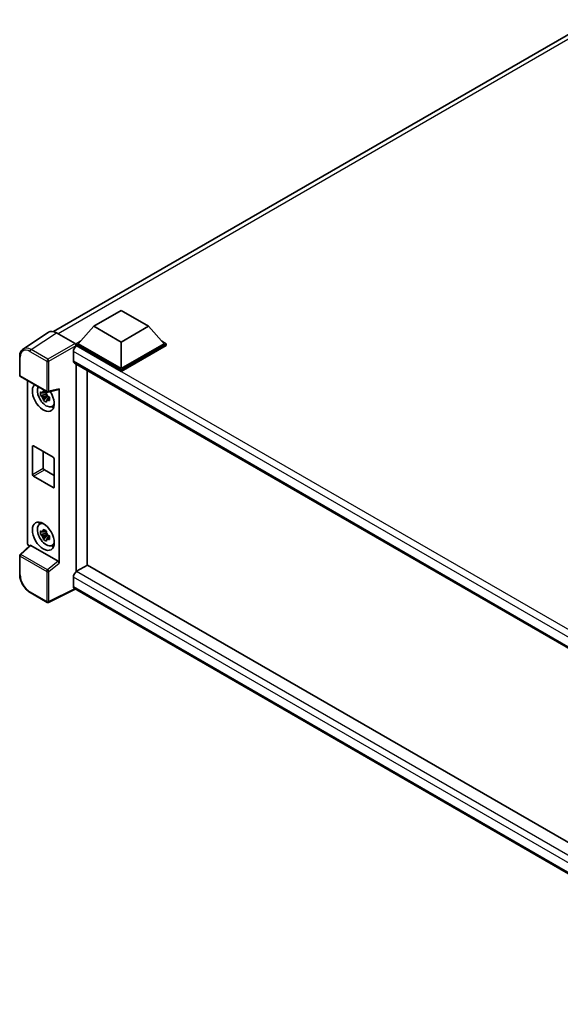
# Model space of a CAD drawing. Units: millimetres. Extents: x 0 to 10822, y 0 to 1264.
# Drawn here: x 1109 to 1264, y 215 to 498 of the extents above; entities that cross this region are included whole.
import ezdxf

# ---------------------------------------------------------------- set-up
doc = ezdxf.new("R2010")
doc.units = ezdxf.units.MM
doc.header["$LTSCALE"] = 4
doc.layers.add('Visible (ISO)', color=7, linetype='Continuous', lineweight=35)
doc.layers.add('Visible Narrow (ISO)', color=7, linetype='Continuous', lineweight=25)

msp = doc.modelspace()

# ---------------------------------------------------------------- linework, layer by layer
at = {"layer": 'Visible (ISO)'}
for p, q in [((1118.442, 408.3708), (1273.6428, 497.976)), ((1129.9943, 409.9137), (1137.8511, 414.4498)), ((1137.8511, 414.4498), (1145.7078, 409.9137)), ((1116.9472, 408.2011), (1109.6531, 403.3804)), ((1119.2444, 408.0278), (1124.5891, 404.942)), ((1129.9943, 409.9137), (1125.5317, 404.9058)), ((1137.8511, 405.3776), (1129.9943, 409.9137)), ((1145.7078, 409.9137), (1137.8511, 405.3776)), ((1145.7078, 409.9137), (1150.1704, 404.9058)), ((1124.9032, 404.9058), (1126.1978, 405.6533)), ((1124.9032, 404.3978), (1124.9032, 404.9058)), ((1137.8511, 397.4304), (1124.9032, 404.9058)), ((1137.8511, 397.7932), (1125.5317, 404.9058)), ((1137.8511, 405.3776), (1137.8511, 397.7932)), ((1150.1704, 404.9058), (1137.8511, 397.7932)), ((1150.799, 404.9058), (1137.8511, 397.4304)), ((1149.5044, 405.6533), (1150.799, 404.9058)), ((1150.799, 404.3978), (1150.799, 404.9058)), ((1124.1175, 402.6741), (1124.1175, 399.9524)), ((1124.9032, 404.398), (1124.9032, 404.2011)), ((1125.0603, 404.3071), (1124.9032, 404.3978)), ((1137.8511, 396.9223), (1124.9032, 404.3978)), ((1150.799, 404.3978), (1137.8511, 396.9223)), ((1108.6945, 395.8405), (1108.6945, 401.2216)), ((1124.3936, 399.3421), (1334.1705, 278.2274)), ((1124.9032, 399.0479), (1124.9032, 339.441)), ((1128.0459, 341.2554), (1128.0459, 397.2334)), ((1137.8511, 396.9223), (1137.8511, 397.4304)), ((1108.9168, 395.4556), (1116.5606, 391.0424)), ((1110.9256, 347.7005), (1110.9256, 394.2957)), ((1116.4011, 390.3734), (1114.7134, 390.0188)), ((1116.3374, 391.0576), (1115.8888, 390.7986)), ((1116.4011, 390.8294), (1116.4011, 391.0229)), ((1116.4011, 390.3734), (1116.4011, 390.4709)), ((1116.5247, 390.3021), (1116.4011, 390.3734)), ((1116.8917, 390.9964), (1119.8913, 391.7539)), ((1120.0245, 341.8863), (1120.0245, 391.9817)), ((1115.5267, 388.6101), (1116.6777, 389.8943)), ((1115.8888, 389.7583), (1116.6054, 390.172)), ((1116.6777, 389.8943), (1116.6777, 390.0371)), ((1116.6777, 389.8943), (1116.7621, 389.8456)), ((1117.2383, 389.4971), (1116.7897, 389.2381)), ((1117.0726, 389.6663), (1117.2401, 389.5696)), ((1117.9571, 386.8534), (1118.5739, 387.1264)), ((1112.3324, 367.3833), (1112.3324, 375.3668)), ((1112.6466, 375.5483), (1118.3035, 372.2823)), ((1115.4751, 373.9153), (1115.4751, 369.1977)), ((1118.6178, 371.7379), (1118.6178, 363.7544)), ((1115.7893, 368.6534), (1118.6178, 367.0204)), ((1118.3035, 363.573), (1112.6466, 366.839)), ((1114.4072, 353.0843), (1114.9521, 353.482)), ((1116.3374, 351.1399), (1115.8888, 350.8809)), ((1116.4011, 350.9118), (1116.4011, 351.1053)), ((1116.4011, 350.4558), (1114.7134, 350.1012)), ((1115.5267, 348.6925), (1116.6777, 349.9767)), ((1115.8888, 349.8407), (1116.6054, 350.2544)), ((1116.4011, 350.4558), (1116.4011, 350.5533)), ((1116.5247, 350.3845), (1116.4011, 350.4558)), ((1116.6777, 349.9767), (1116.6777, 350.1194)), ((1116.6777, 349.9767), (1116.7621, 349.928)), ((1117.2383, 349.5795), (1116.7897, 349.3205)), ((1117.0726, 349.7487), (1117.2401, 349.652)), ((1111.6215, 346.9687), (1108.8371, 344.3912)), ((1119.7128, 342.4376), (1111.8659, 346.968)), ((1117.9571, 346.9358), (1118.5739, 347.2088)), ((1108.6945, 338.6839), (1108.6945, 344.0651)), ((1124.9032, 339.441), (1125.0603, 339.5317)), ((1124.9032, 339.441), (1124.9032, 339.4257)), ((1128.203, 341.3461), (1125.0603, 339.5317)), ((1128.203, 341.3461), (1334.0571, 222.4962)), ((1124.1175, 337.8987), (1124.1175, 335.177)), ((1124.6311, 334.4296), (1116.9814, 330.6091)), ((1331.1975, 215.1684), (1124.3936, 334.5667)), ((1116.5606, 330.6219), (1111.7435, 333.403))]:
    msp.add_line(p, q, dxfattribs=at)
for centre, start, end in [((1109.139, 395.8405), 180, 240), ((1116.7828, 391.4273), 240, 284.173003), ((1109.139, 344.0651), 132.789481, 180), ((1116.7828, 331.0068), 240, 296.538708)]:
    msp.add_arc(centre, 0.4444, start, end, dxfattribs=at)
for centre, major_axis, ratio, start_param, end_param in [((1119.2482, 404.3945), (-2.2249, 3.8537), 0.5766475, 5.49839613, 6.31804944), ((1124.5887, 404.5791), (-0.2222, 0.3849), 0.5780539, 3.9275998, 5.49717816), ((1125.0603, 403.2184), (-0.6667, -1.1547), 0.57735027, 3.92699082, 5.49778714), ((1125.0603, 400.4968), (-0.6667, -1.1547), 0.57735027, 5.49778714, 6.28318531), ((1115.4751, 389.5194), (2.2222, -3.849), 0.57735027, 3.29297256, 7.94489041), ((1116.2922, 389.9912), (-1.7783, 3.0802), 0.57735027, 0.35706869, 3.53279276), ((1115.9096, 389.7703), (-0.6958, 1.2051), 0.57735027, 5.97330265, 6.59306797), ((1115.9096, 389.7703), (0.6958, -1.2051), 0.57735027, 1.26091366, 1.88067899), ((1119.71, 392.1665), (-0.2164, 0.3989), 0.5718249, 2.9967698, 3.95327169), ((1115.9096, 389.7703), (-0.6958, 1.2051), 0.57735027, 1.26091366, 1.88067899), ((1115.9096, 389.7703), (0.6958, -1.2051), 0.57735027, 5.97330265, 6.59306797), ((1117.3607, 390.6081), (2.2222, -3.849), 0.57735027, 5.62163033, 5.84503628), ((1112.6466, 375.1854), (-0.2222, 0.3849), 0.57735027, 5.49778714, 7.06858347), ((1118.3035, 371.9194), (0.2222, -0.3849), 0.57735027, 0.78539816, 2.35619449), ((1115.7893, 369.0163), (0.2222, -0.3849), 0.57735027, 3.92699082, 5.49778714), ((1112.6466, 367.2018), (-0.2222, 0.3849), 0.57735027, 0.78539816, 2.35619449), ((1118.3035, 363.9359), (0.2222, -0.3849), 0.57735027, 5.49778714, 7.06858347), ((1117.3607, 350.6905), (2.2222, -3.849), 0.57735027, 3.57974168, 3.80314763), ((1116.2922, 350.0736), (-1.7783, 3.0802), 0.57735027, 5.8919852, 9.81597807), ((1115.9096, 349.8527), (-0.6958, 1.2051), 0.57735027, 5.97330265, 6.59306797), ((1115.9096, 349.8527), (-0.6958, 1.2051), 0.57735027, 1.26091366, 1.88067899), ((1115.9096, 349.8527), (0.6958, -1.2051), 0.57735027, 1.26091366, 1.88067899), ((1115.9096, 349.8527), (0.6958, -1.2051), 0.57735027, 5.97330265, 6.59306797), ((1111.5546, 347.3383), (-0.4444, 0.7698), 0.5780539, 0.78600715, 2.07195873), ((1111.8686, 346.5918), (0.2164, -0.3989), 0.5718249, 2.39113693, 3.28641551), ((1117.3607, 350.6905), (2.2222, -3.849), 0.57735027, 5.62163033, 5.84503628), ((1119.71, 342.0646), (0.2142, -0.3957), 0.58179756, 0.82141755, 2.38355232), ((1125.0603, 338.443), (-0.6667, -1.1547), 0.57735027, 3.92699082, 5.49778714), ((1125.0603, 335.7214), (-0.6667, -1.1547), 0.57735027, 5.49778714, 6.28318531)]:
    msp.add_ellipse(centre, major_axis=major_axis, ratio=ratio, start_param=start_param, end_param=end_param, dxfattribs=at)
msp.add_ellipse((1115.4751, 349.6018), major_axis=(2.2222, -3.849), ratio=0.57735027, dxfattribs=at)
for points, knots in [([(1108.6945, 401.2216), (1108.6945, 401.4042), (1108.7064, 401.5822), (1108.755, 401.9255), (1108.7918, 402.091), (1108.8916, 402.4059), (1108.9547, 402.5554), (1109.1084, 402.8339), (1109.1991, 402.9628), (1109.4072, 403.1936), (1109.5246, 403.2954), (1109.6531, 403.3804)], [-0.784789176, -0.784789176, -0.784789176, -0.784789176, -0.634804167, -0.634804167, -0.484819157, -0.484819157, -0.334834148, -0.334834148, -0.184849139, -0.184849139, -0.03486413, -0.03486413, -0.03486413, -0.03486413]), ([(1114.7134, 390.0188), (1114.6989, 390.1949), (1114.6922, 390.3702), (1114.6922, 390.6988), (1114.6989, 390.8769), (1114.7134, 391.0591)], [4.331071921, 4.331071921, 4.331071921, 4.331071921, 4.398975087, 4.398975087, 4.466878254, 4.466878254, 4.466878254, 4.466878254]), ([(1114.7134, 391.0591), (1114.7921, 390.9916), (1114.8723, 390.9251), (1114.9806, 390.8383), (1115.0076, 390.8168), (1115.0348, 390.7955)], [4.4863158772, 4.4863158772, 4.4863158772, 4.4863158772, 4.5307133937, 4.5307133937, 4.5453911286, 4.5453911286, 4.5453911286, 4.5453911286]), ([(1115.4592, 391.0405), (1115.464, 391.0803), (1115.4691, 391.1203), (1115.4902, 391.2819), (1115.5076, 391.4047), (1115.5267, 391.5287)], [4.8174915459, 4.8174915459, 4.8174915459, 4.8174915459, 4.8321692807, 4.8321692807, 4.8765667973, 4.8765667973, 4.8765667973, 4.8765667973]), ([(1115.5267, 391.5287), (1115.6719, 391.4387), (1115.8204, 391.3502), (1116.105, 391.1859), (1116.2626, 391.0977), (1116.4276, 391.0085)], [4.331071921, 4.331071921, 4.331071921, 4.331071921, 4.398975087, 4.398975087, 4.466878254, 4.466878254, 4.466878254, 4.466878254]), ([(1116.4276, 391.0085), (1116.4085, 390.8846), (1116.3911, 390.7618), (1116.37, 390.6002), (1116.3649, 390.5602), (1116.3601, 390.5204)], [4.4863158772, 4.4863158772, 4.4863158772, 4.4863158772, 4.5307133937, 4.5307133937, 4.5453911286, 4.5453911286, 4.5453911286, 4.5453911286]), ([(1115.0348, 389.7552), (1115.0076, 389.7765), (1114.9806, 389.798), (1114.8723, 389.8849), (1114.7921, 389.9513), (1114.7134, 390.0188)], [4.8174915459, 4.8174915459, 4.8174915459, 4.8174915459, 4.8321692807, 4.8321692807, 4.8765667973, 4.8765667973, 4.8765667973, 4.8765667973]), ([(1115.5267, 388.6101), (1115.5076, 388.712), (1115.4902, 388.8146), (1115.4691, 388.9519), (1115.464, 388.986), (1115.4592, 389.0202)], [4.4863158772, 4.4863158772, 4.4863158772, 4.4863158772, 4.5307133937, 4.5307133937, 4.5453911286, 4.5453911286, 4.5453911286, 4.5453911286]), ([(1116.4276, 388.0899), (1116.2626, 388.1685), (1116.105, 388.2517), (1115.8204, 388.416), (1115.6719, 388.5095), (1115.5267, 388.6101)], [4.331071921, 4.331071921, 4.331071921, 4.331071921, 4.398975087, 4.398975087, 4.466878254, 4.466878254, 4.466878254, 4.466878254]), ([(1116.3601, 388.5001), (1116.3649, 388.4659), (1116.37, 388.4317), (1116.3911, 388.2945), (1116.4085, 388.1919), (1116.4276, 388.0899)], [4.8174915459, 4.8174915459, 4.8174915459, 4.8174915459, 4.8321692807, 4.8321692807, 4.8765667973, 4.8765667973, 4.8765667973, 4.8765667973]), ([(1116.7844, 389.7854), (1116.8213, 389.7697), (1116.8585, 389.7541), (1117.009, 389.6915), (1117.1241, 389.6453), (1117.2409, 389.5998)], [4.8174915459, 4.8174915459, 4.8174915459, 4.8174915459, 4.8321692807, 4.8321692807, 4.8765667973, 4.8765667973, 4.8765667973, 4.8765667973]), ([(1117.2409, 388.5595), (1117.1241, 388.605), (1117.009, 388.6512), (1116.8585, 388.7138), (1116.8213, 388.7294), (1116.7844, 388.7451)], [4.4863158772, 4.4863158772, 4.4863158772, 4.4863158772, 4.5307133937, 4.5307133937, 4.5453911286, 4.5453911286, 4.5453911286, 4.5453911286]), ([(1117.2409, 389.5998), (1117.2357, 389.4123), (1117.2332, 389.2317), (1117.2332, 388.9031), (1117.2357, 388.7303), (1117.2409, 388.5595)], [4.331071921, 4.331071921, 4.331071921, 4.331071921, 4.398975087, 4.398975087, 4.466878254, 4.466878254, 4.466878254, 4.466878254]), ([(1114.7134, 350.1012), (1114.6989, 350.2773), (1114.6922, 350.4526), (1114.6922, 350.7811), (1114.6989, 350.9593), (1114.7134, 351.1415)], [4.331071921, 4.331071921, 4.331071921, 4.331071921, 4.398975087, 4.398975087, 4.466878254, 4.466878254, 4.466878254, 4.466878254]), ([(1114.7134, 351.1415), (1114.7921, 351.074), (1114.8723, 351.0075), (1114.9806, 350.9207), (1115.0076, 350.8992), (1115.0348, 350.8779)], [4.4863158772, 4.4863158772, 4.4863158772, 4.4863158772, 4.5307133937, 4.5307133937, 4.5453911286, 4.5453911286, 4.5453911286, 4.5453911286]), ([(1115.4592, 351.1229), (1115.464, 351.1627), (1115.4691, 351.2027), (1115.4902, 351.3643), (1115.5076, 351.4871), (1115.5267, 351.611)], [4.8174915459, 4.8174915459, 4.8174915459, 4.8174915459, 4.8321692807, 4.8321692807, 4.8765667973, 4.8765667973, 4.8765667973, 4.8765667973]), ([(1115.5267, 351.611), (1115.6719, 351.5211), (1115.8204, 351.4325), (1116.105, 351.2683), (1116.2626, 351.1801), (1116.4276, 351.0909)], [4.331071921, 4.331071921, 4.331071921, 4.331071921, 4.398975087, 4.398975087, 4.466878254, 4.466878254, 4.466878254, 4.466878254]), ([(1116.4276, 351.0909), (1116.4085, 350.967), (1116.3911, 350.8441), (1116.37, 350.6826), (1116.3649, 350.6426), (1116.3601, 350.6028)], [4.4863158772, 4.4863158772, 4.4863158772, 4.4863158772, 4.5307133937, 4.5307133937, 4.5453911286, 4.5453911286, 4.5453911286, 4.5453911286]), ([(1115.0348, 349.8376), (1115.0076, 349.8589), (1114.9806, 349.8804), (1114.8723, 349.9673), (1114.7921, 350.0337), (1114.7134, 350.1012)], [4.8174915459, 4.8174915459, 4.8174915459, 4.8174915459, 4.8321692807, 4.8321692807, 4.8765667973, 4.8765667973, 4.8765667973, 4.8765667973]), ([(1115.5267, 348.6925), (1115.5076, 348.7944), (1115.4902, 348.897), (1115.4691, 349.0343), (1115.464, 349.0684), (1115.4592, 349.1026)], [4.4863158772, 4.4863158772, 4.4863158772, 4.4863158772, 4.5307133937, 4.5307133937, 4.5453911286, 4.5453911286, 4.5453911286, 4.5453911286]), ([(1116.4276, 348.1723), (1116.2626, 348.2509), (1116.105, 348.3341), (1115.8204, 348.4984), (1115.6719, 348.5919), (1115.5267, 348.6925)], [4.331071921, 4.331071921, 4.331071921, 4.331071921, 4.398975087, 4.398975087, 4.466878254, 4.466878254, 4.466878254, 4.466878254]), ([(1116.3601, 348.5825), (1116.3649, 348.5483), (1116.37, 348.5141), (1116.3911, 348.3769), (1116.4085, 348.2743), (1116.4276, 348.1723)], [4.8174915459, 4.8174915459, 4.8174915459, 4.8174915459, 4.8321692807, 4.8321692807, 4.8765667973, 4.8765667973, 4.8765667973, 4.8765667973]), ([(1116.7844, 349.8678), (1116.8213, 349.8521), (1116.8585, 349.8365), (1117.009, 349.7739), (1117.1241, 349.7276), (1117.2409, 349.6822)], [4.8174915459, 4.8174915459, 4.8174915459, 4.8174915459, 4.8321692807, 4.8321692807, 4.8765667973, 4.8765667973, 4.8765667973, 4.8765667973]), ([(1117.2409, 348.6419), (1117.1241, 348.6874), (1117.009, 348.7336), (1116.8585, 348.7962), (1116.8213, 348.8118), (1116.7844, 348.8275)], [4.4863158772, 4.4863158772, 4.4863158772, 4.4863158772, 4.5307133937, 4.5307133937, 4.5453911286, 4.5453911286, 4.5453911286, 4.5453911286]), ([(1117.2409, 349.6822), (1117.2357, 349.4947), (1117.2332, 349.3141), (1117.2332, 348.9855), (1117.2357, 348.8127), (1117.2409, 348.6419)], [4.331071921, 4.331071921, 4.331071921, 4.331071921, 4.398975087, 4.398975087, 4.466878254, 4.466878254, 4.466878254, 4.466878254]), ([(1111.7435, 333.403), (1111.578, 333.4986), (1111.4145, 333.608), (1111.0943, 333.8514), (1110.9375, 333.9854), (1110.6334, 334.2751), (1110.486, 334.4306), (1110.2036, 334.7598), (1110.0685, 334.9335), (1109.8133, 335.2949), (1109.6932, 335.4827), (1109.4704, 335.8685), (1109.3678, 336.0664), (1109.1824, 336.4682), (1109.0996, 336.672), (1108.9558, 337.0812), (1108.8947, 337.2866), (1108.7959, 337.6947), (1108.7582, 337.8975), (1108.7075, 338.2966), (1108.6945, 338.4928), (1108.6945, 338.6839)], [-0.78478918, -0.78478918, -0.78478918, -0.78478918, -0.62783134, -0.62783134, -0.47087351, -0.47087351, -0.31391567, -0.31391567, -0.15695784, -0.15695784, 0, 0, 0.15695784, 0.15695784, 0.31391567, 0.31391567, 0.47087351, 0.47087351, 0.62783134, 0.62783134, 0.78478918, 0.78478918, 0.78478918, 0.78478918])]:
    msp.add_open_spline(points, degree=3, knots=knots, dxfattribs=at)
for points, weights in [([(1115.8888, 390.7986), (1115.576, 390.8105), (1115.0348, 390.7955)], [1.35956394726, 1.22656475141, 1.03074466748]), ([(1115.4592, 391.0405), (1115.7428, 390.9068), (1115.8888, 390.7986)], [1.03074466748, 1.22656475141, 1.35956394726]), ([(1115.0348, 389.7552), (1115.576, 389.7702), (1115.8888, 389.7583)], [1.03074466748, 1.22656475141, 1.35956394726]), ([(1115.8888, 389.7583), (1115.7428, 389.4814), (1115.4592, 389.0202)], [1.35956394726, 1.22656475141, 1.03074466748]), ([(1116.3601, 388.5001), (1116.6437, 388.9613), (1116.7897, 389.2381)], [1.03074466748, 1.22656475141, 1.35956394726]), ([(1116.7897, 389.2381), (1116.8104, 389.0575), (1116.7844, 388.7451)], [1.35956394726, 1.22656475141, 1.03074466748]), ([(1115.8888, 350.8809), (1115.576, 350.8929), (1115.0348, 350.8779)], [1.35956394726, 1.22656475141, 1.03074466748]), ([(1115.4592, 351.1229), (1115.7428, 350.9892), (1115.8888, 350.8809)], [1.03074466748, 1.22656475141, 1.35956394726]), ([(1115.0348, 349.8376), (1115.576, 349.8526), (1115.8888, 349.8407)], [1.03074466748, 1.22656475141, 1.35956394726]), ([(1115.8888, 349.8407), (1115.7428, 349.5638), (1115.4592, 349.1026)], [1.35956394726, 1.22656475141, 1.03074466748]), ([(1116.3601, 348.5825), (1116.6437, 349.0437), (1116.7897, 349.3205)], [1.03074466748, 1.22656475141, 1.35956394726]), ([(1116.7897, 349.3205), (1116.8104, 349.1399), (1116.7844, 348.8275)], [1.35956394726, 1.22656475141, 1.03074466748])]:
    msp.add_rational_spline(points, weights, degree=2, dxfattribs=at)
at = {"layer": 'Visible Narrow (ISO)'}
for p, q in [((1275.1241, 497.4784), (1119.7177, 407.7545)), ((1111.9547, 403.2099), (1119.2444, 408.0278)), ((1124.5891, 404.942), (1116.7719, 400.4288)), ((1111.6514, 402.6722), (1116.4686, 399.891)), ((1116.7719, 400.4288), (1111.9547, 403.2099)), ((1117.0859, 399.8848), (1124.9032, 404.398)), ((1336.7326, 279.9207), (1124.1175, 402.6741)), ((1338.4494, 281.1068), (1125.0603, 404.3071)), ((1108.8247, 395.659), (1108.8247, 401.0402)), ((1116.4686, 399.891), (1116.4686, 391.2458)), ((1117.0859, 391.2396), (1117.0859, 399.8848)), ((1124.1175, 399.9524), (1334.5346, 278.468)), ((1116.4686, 391.2458), (1108.8247, 395.659)), ((1120.0245, 391.9817), (1117.0859, 391.2396)), ((1112.3324, 375.3668), (1112.6466, 375.5483)), ((1112.3324, 367.3833), (1115.4751, 369.1977)), ((1112.6466, 366.839), (1115.7893, 368.6534)), ((1118.3035, 363.573), (1118.6178, 363.7544)), ((1109.061, 344.3716), (1111.8659, 346.968)), ((1108.8247, 338.5025), (1108.8247, 343.8836)), ((1108.8247, 343.8836), (1116.4686, 339.4705)), ((1116.7048, 339.9584), (1109.061, 344.3716)), ((1119.7128, 342.4376), (1116.7048, 339.9584)), ((1116.4686, 339.4705), (1116.4686, 330.8253)), ((1117.0859, 339.4642), (1120.0245, 341.8863)), ((1117.0859, 330.8191), (1117.0859, 339.4642)), ((1125.0603, 339.5317), (1334.0571, 218.8673)), ((1332.89, 217.3638), (1124.1175, 337.8987)), ((1124.4846, 334.5142), (1117.0859, 330.8191)), ((1124.1175, 335.177), (1331.1978, 215.6192)), ((1116.4686, 330.8253), (1111.6514, 333.6065))]:
    msp.add_line(p, q, dxfattribs=at)
for centre, major_axis, ratio, start_param, end_param in [((1111.6549, 399.4022), (-2.0024, 3.4683), 0.5766475, 5.49839613, 7.06797448), ((1111.9691, 399.5836), (-2.2476, 3.8393), 0.57677384, 5.49491862, 6.31457193), ((1111.9657, 402.8536), (0.2222, 0.3849), 0.57735027, 0.82030475, 2.35619449), ((1109.139, 401.2216), (-0.4444, 0), 0.57735027, 0, 0.78539816), ((1116.7828, 400.0724), (0.2222, 0.3849), 0.57735027, 0.82030475, 2.35619449), ((1116.7828, 400.0724), (-0.4444, 0), 0.57735027, 0.78539816, 2.32128791), ((1116.7828, 400.0724), (-0.2222, 0.3849), 0.53637355, 3.9275998, 5.49717816), ((1109.139, 395.8405), (-0.4444, 0), 0.57735027, 0, 0.78539816), ((1109.139, 395.8405), (-0.2222, -0.3849), 0.57735027, 5.49778714, 6.28318531), ((1116.7828, 391.4273), (0.4444, 0), 0.57735027, 3.92699082, 5.46288056), ((1116.7828, 391.4273), (-0.2222, -0.3849), 0.57735027, 5.49778714, 6.28318531), ((1116.7828, 391.4273), (0.1088, -0.4309), 0.68265399, 0, 0.9565019), ((1109.139, 344.0651), (-0.4444, 0), 0.57735027, 0, 0.78539816), ((1109.139, 344.0651), (-0.2222, -0.3849), 0.57735027, 4.17779463, 5.49778714), ((1109.139, 344.0651), (-0.3019, 0.3262), 0.43528024, 5.38790672, 6.28318531), ((1116.7828, 339.6519), (0.2222, 0.3849), 0.57735027, 1.03620198, 2.35619449), ((1116.7828, 339.6519), (-0.4444, 0), 0.57735027, 0.78539816, 2.32128791), ((1116.7828, 339.6519), (-0.2827, 0.343), 0.39624112, 3.84968252, 5.41181729), ((1109.139, 338.6839), (-0.4444, 0), 0.57735027, 0, 0.78539816), ((1111.6549, 336.8725), (-2, 3.4641), 0.5780539, 0.78600715, 2.3555855), ((1111.9657, 333.7879), (-0.2222, -0.3849), 0.57735027, 5.49778714, 6.28318531), ((1116.7828, 331.0068), (-0.2222, -0.3849), 0.57735027, 5.49778714, 6.28318531), ((1116.7828, 331.0068), (0.4444, 0), 0.57735027, 3.92699082, 5.46288056), ((1116.7828, 331.0068), (0.1986, -0.3976), 0.5766475, 0, 0.81965331)]:
    msp.add_ellipse(centre, major_axis=major_axis, ratio=ratio, start_param=start_param, end_param=end_param, dxfattribs=at)

doc.saveas('drawing.dxf')
